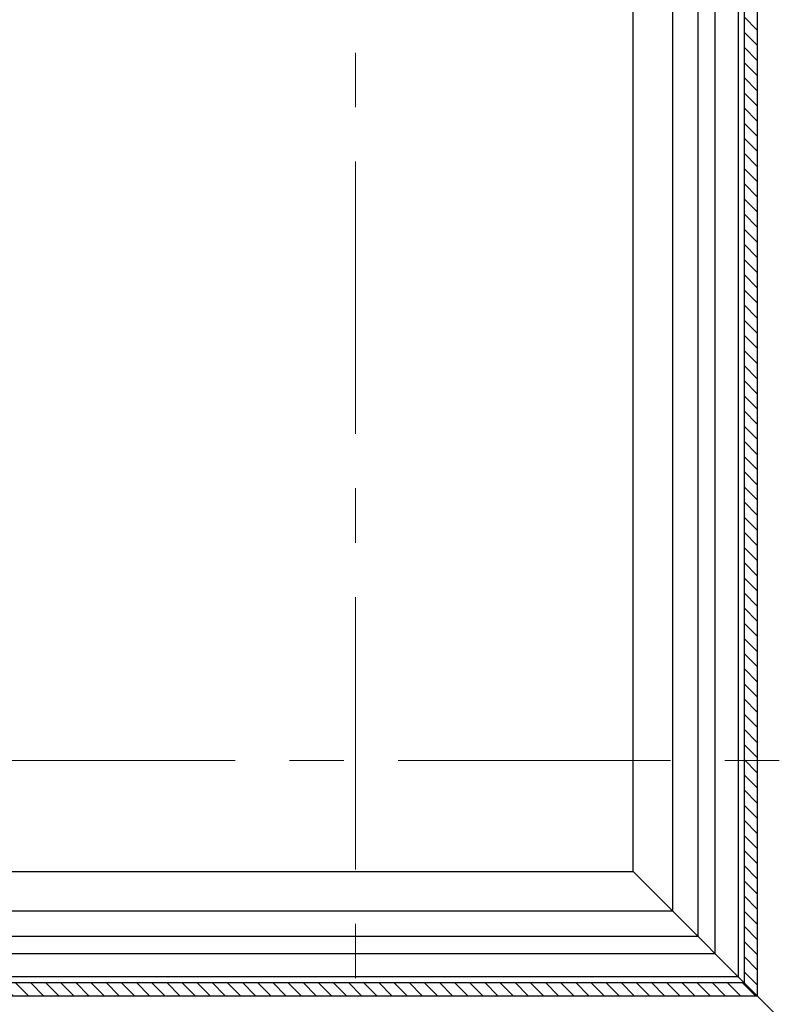
# Model space of a CAD drawing. Units: millimetres. Extents: x 1864 to 2704, y 1371 to 2116.
# Drawn here: x 2380 to 2397, y 1524 to 1547 of the extents above; entities that cross this region are included whole.
import ezdxf

# ---------------------------------------------------------------- set-up
doc = ezdxf.new("R2010")
doc.units = ezdxf.units.MM
doc.linetypes.add('CENTER', pattern=[10.16, 6.35, -1.27, 1.27, -1.27])
doc.layers.add('kreskowanie', color=9, linetype='Continuous', lineweight=5)
doc.layers.add('oś', color=4, linetype='CENTER', lineweight=5)

# ---------------------------------------------------------------- blocks, each defined once
blk = doc.blocks.new('*X90')
at = {"color": 0}
for p, q in [((280.808, 2717.256), (280.531, 2717.532)), ((281.161, 2717.256), (280.854, 2717.563)), ((281.515, 2717.256), (281.208, 2717.563)), ((281.868, 2717.256), (281.561, 2717.563)), ((282.222, 2717.256), (281.915, 2717.563)), ((282.575, 2717.256), (282.268, 2717.563)), ((282.929, 2717.256), (282.622, 2717.563)), ((283.282, 2717.256), (282.976, 2717.563)), ((283.636, 2717.256), (283.329, 2717.563)), ((283.99, 2717.256), (283.683, 2717.563)), ((284.343, 2717.256), (284.036, 2717.563)), ((284.697, 2717.256), (284.39, 2717.563)), ((285.05, 2717.256), (284.743, 2717.563)), ((285.404, 2717.256), (285.097, 2717.563)), ((285.757, 2717.256), (285.45, 2717.563)), ((286.111, 2717.256), (285.804, 2717.563)), ((286.464, 2717.256), (286.158, 2717.563)), ((286.818, 2717.256), (286.511, 2717.563)), ((287.172, 2717.256), (286.865, 2717.563)), ((287.525, 2717.256), (287.218, 2717.563)), ((287.879, 2717.256), (287.572, 2717.563)), ((288.232, 2717.256), (287.925, 2717.563)), ((288.586, 2717.256), (288.279, 2717.563)), ((288.939, 2717.256), (288.632, 2717.563)), ((289.293, 2717.256), (288.986, 2717.563)), ((289.646, 2717.256), (289.34, 2717.563)), ((290, 2717.256), (289.693, 2717.563)), ((290.354, 2717.256), (290.047, 2717.563)), ((290.707, 2717.256), (290.4, 2717.563)), ((291.061, 2717.256), (290.754, 2717.563)), ((291.414, 2717.256), (291.107, 2717.563)), ((291.768, 2717.256), (291.461, 2717.563)), ((292.121, 2717.256), (291.814, 2717.563)), ((292.475, 2717.256), (292.168, 2717.563)), ((292.828, 2717.256), (292.522, 2717.563)), ((293.182, 2717.256), (292.875, 2717.563)), ((293.536, 2717.256), (293.229, 2717.563)), ((293.889, 2717.256), (293.582, 2717.563)), ((294.243, 2717.256), (293.936, 2717.563)), ((294.596, 2717.256), (294.289, 2717.563)), ((294.95, 2717.256), (294.643, 2717.563)), ((295.303, 2717.256), (294.996, 2717.563)), ((295.657, 2717.256), (295.35, 2717.563)), ((296.01, 2717.256), (295.704, 2717.563)), ((296.364, 2717.256), (296.057, 2717.563)), ((296.718, 2717.256), (296.411, 2717.563)), ((297.071, 2717.256), (296.764, 2717.563)), ((297.425, 2717.256), (297.118, 2717.563)), ((297.778, 2717.256), (297.471, 2717.563)), ((298.132, 2717.256), (297.825, 2717.563)), ((298.485, 2717.256), (298.178, 2717.563)), ((298.839, 2717.256), (298.532, 2717.563)), ((299.192, 2717.256), (298.885, 2717.563)), ((299.546, 2717.256), (299.239, 2717.563)), ((299.899, 2717.256), (299.593, 2717.563)), ((300.253, 2717.256), (299.946, 2717.563)), ((300.607, 2717.256), (300.3, 2717.563)), ((300.96, 2717.256), (300.653, 2717.563)), ((301.314, 2717.256), (301.007, 2717.563)), ((301.667, 2717.256), (301.36, 2717.563)), ((302.021, 2717.256), (301.714, 2717.563)), ((302.374, 2717.256), (302.067, 2717.563)), ((302.728, 2717.256), (302.421, 2717.563)), ((303.081, 2717.256), (302.775, 2717.563)), ((303.435, 2717.256), (303.128, 2717.563)), ((303.789, 2717.256), (303.482, 2717.563)), ((304.142, 2717.256), (303.835, 2717.563)), ((304.496, 2717.256), (304.189, 2717.563)), ((304.849, 2717.256), (304.542, 2717.563)), ((305.203, 2717.256), (304.896, 2717.563)), ((305.556, 2717.256), (305.249, 2717.563)), ((305.91, 2717.256), (305.603, 2717.563)), ((306.263, 2717.256), (305.957, 2717.563)), ((306.617, 2717.256), (306.31, 2717.563)), ((306.971, 2717.256), (306.664, 2717.563)), ((307.324, 2717.256), (307.017, 2717.563)), ((307.678, 2717.256), (307.371, 2717.563)), ((308.031, 2717.256), (307.724, 2717.563)), ((308.385, 2717.256), (308.078, 2717.563)), ((308.738, 2717.256), (308.431, 2717.563)), ((309.092, 2717.256), (308.785, 2717.563)), ((309.445, 2717.256), (309.139, 2717.563)), ((309.799, 2717.256), (309.492, 2717.563)), ((310.153, 2717.256), (309.846, 2717.563)), ((310.506, 2717.256), (310.199, 2717.563)), ((310.86, 2717.256), (310.553, 2717.563)), ((311.213, 2717.256), (310.906, 2717.563)), ((311.567, 2717.256), (311.26, 2717.563)), ((311.92, 2717.256), (311.613, 2717.563)), ((312.274, 2717.256), (311.967, 2717.563)), ((312.627, 2717.256), (312.321, 2717.563)), ((312.981, 2717.256), (312.674, 2717.563)), ((313.335, 2717.256), (313.028, 2717.563)), ((313.688, 2717.256), (313.381, 2717.563))]:
    blk.add_line(p, q, dxfattribs=at)

msp = doc.modelspace()

# ---------------------------------------------------------------- linework, layer by layer
at = {"color": 7}
for p, q in [((2396.744, 1568.384), (2396.744, 1524.01)), ((2396.437, 1568.077), (2396.437, 1524.317)), ((2396.294, 1567.934), (2396.294, 1524.459)), ((2395.355, 1566.995), (2395.355, 1525.398)), ((2394.761, 1566.401), (2394.761, 1525.992)), ((2393.845, 1526.908), (2393.845, 1565.485)), ((2363.494, 1526.908), (2393.845, 1526.908)), ((2405.374, 1515.379), (2393.845, 1526.908)), ((2363.494, 1525.992), (2394.761, 1525.992)), ((2363.494, 1525.398), (2395.355, 1525.398)), ((2363.494, 1524.998), (2395.755, 1524.998)), ((2363.494, 1524.459), (2396.294, 1524.459)), ((2363.494, 1524.317), (2396.437, 1524.317)), ((2363.494, 1524.01), (2396.744, 1524.01))]:
    msp.add_line(p, q, dxfattribs=at)
msp.add_line((2395.755, 1567.395), (2395.755, 1524.998))
at = {"color": 0}
for p, q in [((2396.744, 1546.536), (2396.437, 1546.843)), ((2396.744, 1546.183), (2396.437, 1546.49)), ((2396.744, 1545.829), (2396.437, 1546.136)), ((2396.744, 1545.476), (2396.437, 1545.782)), ((2396.744, 1545.122), (2396.437, 1545.429)), ((2396.744, 1544.768), (2396.437, 1545.075)), ((2396.744, 1544.415), (2396.437, 1544.722)), ((2396.744, 1544.061), (2396.437, 1544.368)), ((2396.744, 1543.708), (2396.437, 1544.015)), ((2396.744, 1543.354), (2396.437, 1543.661)), ((2396.744, 1543.001), (2396.437, 1543.308)), ((2396.744, 1542.647), (2396.437, 1542.954)), ((2396.744, 1542.294), (2396.437, 1542.6)), ((2396.744, 1541.94), (2396.437, 1542.247)), ((2396.744, 1541.586), (2396.437, 1541.893)), ((2396.744, 1541.233), (2396.437, 1541.54)), ((2396.744, 1540.879), (2396.437, 1541.186)), ((2396.744, 1540.526), (2396.437, 1540.833)), ((2396.744, 1540.172), (2396.437, 1540.479)), ((2396.744, 1539.819), (2396.437, 1540.126)), ((2396.744, 1539.465), (2396.437, 1539.772)), ((2396.744, 1539.112), (2396.437, 1539.418)), ((2396.744, 1538.758), (2396.437, 1539.065)), ((2396.744, 1538.404), (2396.437, 1538.711)), ((2396.744, 1538.051), (2396.437, 1538.358)), ((2396.744, 1537.697), (2396.437, 1538.004)), ((2396.744, 1537.344), (2396.437, 1537.651)), ((2396.744, 1536.99), (2396.437, 1537.297)), ((2396.744, 1536.637), (2396.437, 1536.944)), ((2396.744, 1536.283), (2396.437, 1536.59)), ((2396.744, 1535.93), (2396.437, 1536.236)), ((2396.744, 1535.576), (2396.437, 1535.883)), ((2396.744, 1535.222), (2396.437, 1535.529)), ((2396.744, 1534.869), (2396.437, 1535.176)), ((2396.744, 1534.515), (2396.437, 1534.822)), ((2396.744, 1534.162), (2396.437, 1534.469)), ((2396.744, 1533.808), (2396.437, 1534.115)), ((2396.744, 1533.455), (2396.437, 1533.762)), ((2396.744, 1533.101), (2396.437, 1533.408)), ((2396.744, 1532.748), (2396.437, 1533.055)), ((2396.744, 1532.394), (2396.437, 1532.701)), ((2396.744, 1532.04), (2396.437, 1532.347)), ((2396.744, 1531.687), (2396.437, 1531.994)), ((2396.744, 1531.333), (2396.437, 1531.64)), ((2396.744, 1530.98), (2396.437, 1531.287)), ((2396.744, 1530.626), (2396.437, 1530.933)), ((2396.744, 1530.273), (2396.437, 1530.58)), ((2396.744, 1529.919), (2396.437, 1530.226)), ((2396.744, 1529.566), (2396.437, 1529.873)), ((2396.744, 1529.212), (2396.437, 1529.519)), ((2396.744, 1528.859), (2396.437, 1529.165)), ((2396.744, 1528.505), (2396.437, 1528.812)), ((2396.744, 1528.151), (2396.437, 1528.458)), ((2396.744, 1527.798), (2396.437, 1528.105)), ((2396.744, 1527.444), (2396.437, 1527.751)), ((2396.744, 1527.091), (2396.437, 1527.398)), ((2396.744, 1526.737), (2396.437, 1527.044)), ((2396.744, 1526.384), (2396.437, 1526.691)), ((2396.744, 1526.03), (2396.437, 1526.337)), ((2396.744, 1525.677), (2396.437, 1525.983)), ((2396.744, 1525.323), (2396.437, 1525.63)), ((2396.744, 1524.969), (2396.437, 1525.276)), ((2396.744, 1524.616), (2396.437, 1524.923)), ((2396.744, 1524.262), (2396.437, 1524.569))]:
    msp.add_line(p, q, dxfattribs=at)
at = {"layer": 'oś', "color": 7}
for p, q in [((2387.366, 1655.227), (2387.366, 1488.568)), ((2455.674, 1529.497), (2322.39, 1529.497))]:
    msp.add_line(p, q, dxfattribs=at)

# ---------------------------------------------------------------- block references
at = {"layer": 'kreskowanie', "color": 7, "linetype": 'Continuous'}
msp.add_blockref('*X90', (2083.013, -1193.246), dxfattribs=at)

doc.saveas('drawing.dxf')
